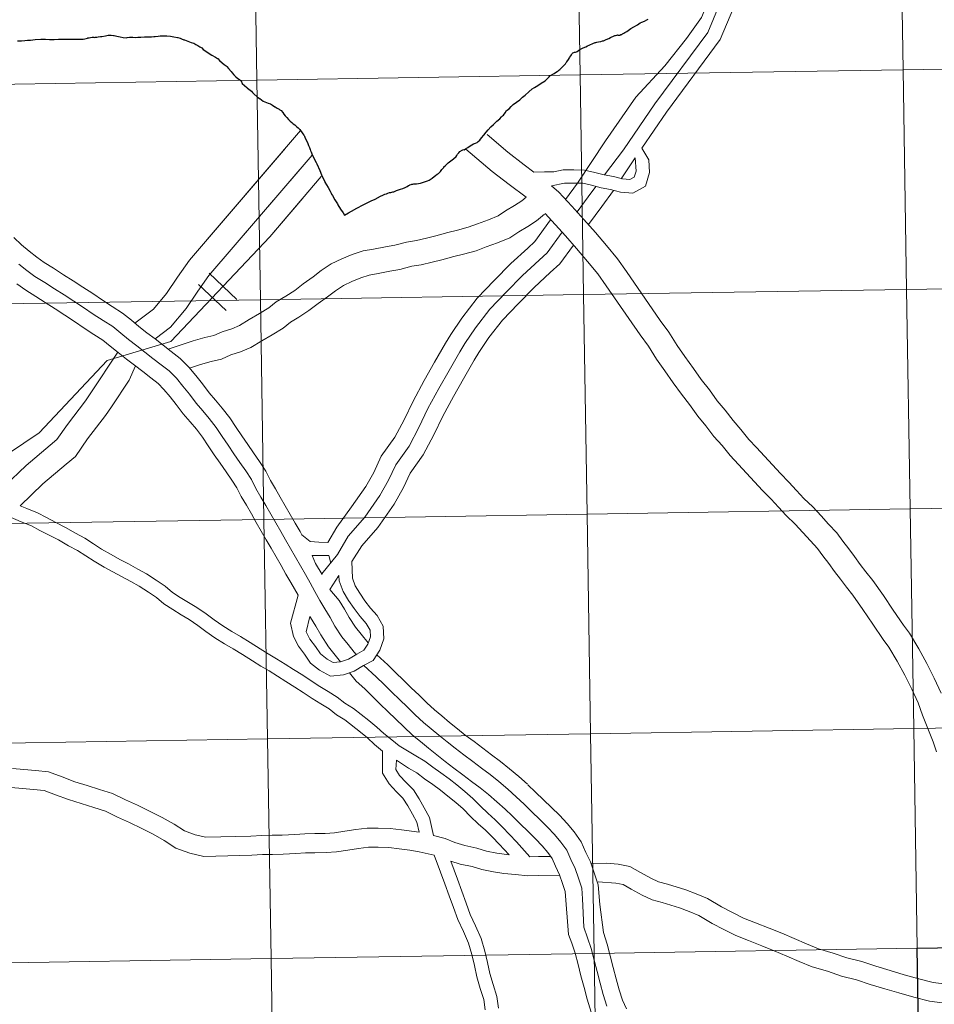
# Model space of a CAD drawing. Units: metres. Extents: x 611174 to 615676, y 4654891 to 4657932.
# Drawn here: x 612130 to 612246, y 4655029 to 4655154 of the extents above; entities that cross this region are included whole.
import ezdxf

# ---------------------------------------------------------------- set-up
doc = ezdxf.new("R2010")
doc.units = ezdxf.units.M
doc.header["$MEASUREMENT"] = 0
doc.layers.add('Level 63', color=7, linetype='Continuous', lineweight=0)

msp = doc.modelspace()

# ---------------------------------------------------------------- linework, layer by layer
at = {"layer": 'Level 63', "linetype": 'Continuous', "lineweight": 0}
for points in [[(612241.93, 4655175.36, -0.24), (612242.38, 4655147.5, -0.24), (612201.4, 4655146.84, -0.24), (612200.95, 4655174.7, -0.24), (612241.93, 4655175.36, -0.24)], [(612282.91, 4655176.02, -0.24), (612283.36, 4655148.16, -0.24), (612242.38, 4655147.5, -0.24), (612241.93, 4655175.36, -0.24), (612282.91, 4655176.02, -0.24)], [(612159.97, 4655174.04, -0.24), (612160.42, 4655146.18, -0.24), (612119.44, 4655145.52, -0.24), (612118.99, 4655173.38, -0.24), (612159.97, 4655174.04, -0.24)], [(612200.95, 4655174.7, -0.24), (612201.4, 4655146.84, -0.24), (612160.42, 4655146.18, -0.24), (612159.97, 4655174.04, -0.24), (612200.95, 4655174.7, -0.24)], [(612283.36, 4655148.16, -0.24), (612283.8, 4655120.3, -0.24), (612242.82, 4655119.64, -0.24), (612242.38, 4655147.5, -0.24), (612283.36, 4655148.16, -0.24)], [(612201.4, 4655146.84, -0.24), (612201.84, 4655118.98, -0.24), (612160.86, 4655118.32, -0.24), (612160.42, 4655146.18, -0.24), (612201.4, 4655146.84, -0.24)], [(612242.38, 4655147.5, -0.24), (612242.82, 4655119.64, -0.24), (612201.84, 4655118.98, -0.24), (612201.4, 4655146.84, -0.24), (612242.38, 4655147.5, -0.24)], [(612160.42, 4655146.18, -0.24), (612160.86, 4655118.32, -0.24), (612119.88, 4655117.66, -0.24), (612119.44, 4655145.52, -0.24), (612160.42, 4655146.18, -0.24)], [(612283.8, 4655120.3, -0.24), (612284.25, 4655092.44, -0.24), (612243.27, 4655091.78, -0.24), (612242.82, 4655119.64, -0.24), (612283.8, 4655120.3, -0.24)], [(612201.84, 4655118.98, -0.24), (612202.29, 4655091.12, -0.24), (612161.31, 4655090.46, -0.24), (612160.86, 4655118.32, -0.24), (612201.84, 4655118.98, -0.24)], [(612242.82, 4655119.64, -0.24), (612243.27, 4655091.78, -0.24), (612202.29, 4655091.12, -0.24), (612201.84, 4655118.98, -0.24), (612242.82, 4655119.64, -0.24)], [(612160.86, 4655118.32, -0.24), (612161.31, 4655090.46, -0.24), (612120.33, 4655089.8, -0.24), (612119.88, 4655117.66, -0.24), (612160.86, 4655118.32, -0.24)], [(612243.27, 4655091.78, -0.24), (612243.72, 4655063.92, -0.24), (612202.74, 4655063.26, -0.24), (612202.29, 4655091.12, -0.24), (612243.27, 4655091.78, -0.24)], [(612284.25, 4655092.44, -0.24), (612284.7, 4655064.58, -0.24), (612243.72, 4655063.92, -0.24), (612243.27, 4655091.78, -0.24), (612284.25, 4655092.44, -0.24)], [(612161.31, 4655090.46, -0.24), (612161.76, 4655062.6, -0.24), (612120.78, 4655061.94, -0.24), (612120.33, 4655089.8, -0.24), (612161.31, 4655090.46, -0.24)], [(612202.29, 4655091.12, -0.24), (612202.74, 4655063.26, -0.24), (612161.76, 4655062.6, -0.24), (612161.31, 4655090.46, -0.24), (612202.29, 4655091.12, -0.24)], [(612243.72, 4655063.92, -0.24), (612244.17, 4655036.06, -0.24), (612203.19, 4655035.4, -0.24), (612202.74, 4655063.26, -0.24), (612243.72, 4655063.92, -0.24)], [(612284.7, 4655064.58, -0.24), (612285.15, 4655036.72, -0.24), (612244.17, 4655036.06, -0.24), (612243.72, 4655063.92, -0.24), (612284.7, 4655064.58, -0.24)], [(612202.74, 4655063.26, -0.24), (612203.19, 4655035.4, -0.24), (612162.21, 4655034.74, -0.24), (612161.76, 4655062.6, -0.24), (612202.74, 4655063.26, -0.24)], [(612161.76, 4655062.6, -0.24), (612162.21, 4655034.74, -0.24), (612121.23, 4655034.08, -0.24), (612120.78, 4655061.94, -0.24), (612161.76, 4655062.6, -0.24)], [(612203.19, 4655035.4, -0.24), (612203.63, 4655007.54, -0.24), (612162.65, 4655006.88, -0.24), (612162.21, 4655034.74, -0.24), (612203.19, 4655035.4, -0.24)], [(612244.17, 4655036.06, -0.24), (612244.61, 4655008.2, -0.24), (612203.63, 4655007.54, -0.24), (612203.19, 4655035.4, -0.24), (612244.17, 4655036.06, -0.24)], [(612162.21, 4655034.74, -0.24), (612162.65, 4655006.88, -0.24), (612121.67, 4655006.22, -0.24), (612121.23, 4655034.08, -0.24), (612162.21, 4655034.74, -0.24)]]:
    msp.add_polyline3d(points, close=True, dxfattribs=at)
for points in [[(612201.07, 4655133.1, 0.01), (612204.62, 4655138.46, 0.01), (612208.48, 4655144.01, 0.01), (612212.15, 4655147.98, 0.01), (612214.92, 4655151.45, 0.01), (612216.8, 4655154.12, 0.01), (612218.18, 4655157.49, 0.01), (612217.98, 4655163.24, 0.01), (612217.38, 4655166.8, 0.01), (612216.79, 4655170.97, 0.01), (612216.98, 4655173.94, 0.01), (612216.93, 4655174.96, 0.01)], [(612204.5, 4655134.15, 0.01), (612206.92, 4655137.32, 0.01), (612210.88, 4655143.17, 0.01), (612217.6, 4655152.24, 0.01), (612219.56, 4655156.98, 0.01), (612219.65, 4655162.13, 0.01), (612219.36, 4655168.73, 0.01), (612218.96, 4655171.81, 0.01), (612218.85, 4655174.87, 0.01)], [(612209.23, 4655137.54, 0.01), (612212.35, 4655142.13, 0.01), (612219.18, 4655151.35, 0.01), (612221.35, 4655156.6, 0.01), (612221.45, 4655162.15, 0.01), (612221.15, 4655168.89, 0.01), (612220.75, 4655171.96, 0.01), (612220.65, 4655174.93, 0.01)], [(612165.96, 4655139.78, 0.01), (612151.85, 4655123.33, 0.01), (612150.35, 4655121.2, 0.01), (612148.94, 4655119.1, 0.01), (612147.28, 4655117.14, 0.01), (612144.94, 4655115.35, 0.01)], [(612195.55, 4655134.51, 0.01), (612194.31, 4655135.44, 0.01), (612192.22, 4655137.05, 0.01), (612189.6, 4655139.28, 0.01)], [(612164.04, 4655137.55, 0.01), (612151.85, 4655123.33, 0.01), (612150.35, 4655121.2, 0.01), (612148.94, 4655119.1, 0.01), (612147.28, 4655117.14, 0.01), (612144.94, 4655115.35, 0.01)], [(612167.42, 4655136.66, 0.01), (612154.33, 4655121.4, 0.01), (612152.94, 4655119.42, 0.01), (612151.45, 4655117.21, 0.01), (612149.47, 4655114.86, 0.01), (612147.5, 4655113.34, 0.01)], [(612194.56, 4655131.33, 0.01), (612192.41, 4655132.94, 0.01), (612190.24, 4655134.6, 0.01), (612186.93, 4655137.44, 0.01)], [(612197.76, 4655132.76, 0.01), (612199.44, 4655133.1, 0.01), (612200.59, 4655133.12, 0.01), (612201.75, 4655133.09, 0.01), (612202.85, 4655132.84, 0.01), (612204.07, 4655132.51, 0.01), (612205.27, 4655132.3, 0.01), (612206.51, 4655131.97, 0.01), (612208.09, 4655131.85, 0.01), (612209.69, 4655132.72, 0.01), (612210.21, 4655134.45, 0.01), (612210.12, 4655136.06, 0.01), (612209.23, 4655137.54, 0.01)], [(612166.15, 4655135.18, 0.01), (612154.33, 4655121.4, 0.01), (612152.94, 4655119.42, 0.01), (612151.45, 4655117.21, 0.01), (612149.47, 4655114.86, 0.01), (612147.5, 4655113.34, 0.01)], [(612195.55, 4655134.51, 0.01), (612196.89, 4655134.53, 0.01), (612198.06, 4655134.55, 0.01), (612199.26, 4655134.79, 0.01), (612200.61, 4655134.81, 0.01), (612201.96, 4655134.77, 0.01), (612203.26, 4655134.48, 0.01), (612204.44, 4655134.16, 0.01), (612205.64, 4655133.95, 0.01), (612206.8, 4655133.64, 0.01), (612207.72, 4655133.57, 0.01), (612208.27, 4655133.87, 0.01), (612208.5, 4655134.65, 0.01), (612208.41, 4655136.32, 0.01)], [(612208.41, 4655136.32, 0.01), (612206.63, 4655133.65, 0.01)], [(612168.57, 4655133.94, 0.01), (612162.07, 4655126.31, 0.01), (612149.49, 4655113.04, 0.01), (612141.43, 4655110.62, 0.01), (612132.8, 4655101.42, 0.01), (612124.86, 4655096.1, 0.01), (612115.77, 4655087.64, 0.01), (612110.96, 4655081.47, 0.01), (612099.58, 4655067.48, 0.01), (612094.76, 4655061.75, 0.01), (612083.83, 4655047.62, 0.01), (612084.38, 4655040.64, 0.01), (612082.72, 4655032.44, 0.01), (612080.89, 4655025.42, 0.01), (612080.28, 4655016.35, 0.01), (612080.22, 4655010.7, 0.01), (612080.92, 4655003.12, 0.01), (612079.66, 4654998.2, 0.01), (612075.63, 4654989.67, 0.01), (612069.95, 4654982, 0.01), (612066.57, 4654979.13, 0.01), (612062.92, 4654975.2, 0.01), (612057.81, 4654969.18, 0.01), (612048.71, 4654960.23, 0.01)], [(612247.2, 4655068.4, 0.01), (612246.3, 4655070.31, 0.01), (612245.37, 4655072.16, 0.01), (612244.37, 4655074.04, 0.01), (612243.17, 4655076.01, 0.01), (612242.41, 4655077.03, 0.01), (612241.12, 4655078.92, 0.01), (612239.87, 4655080.79, 0.01), (612238.52, 4655082.72, 0.01), (612237.66, 4655083.78, 0.01), (612236.94, 4655084.74, 0.01), (612236.21, 4655085.73, 0.01), (612235.47, 4655086.72, 0.01), (612234.73, 4655087.71, 0.01), (612233.95, 4655088.76, 0.01), (612232.93, 4655089.86, 0.01), (612231.97, 4655090.91, 0.01), (612230.93, 4655092.03, 0.01), (612229.8, 4655093.12, 0.01), (612228.87, 4655094.13, 0.01), (612227.9, 4655095.19, 0.01), (612226.83, 4655096.28, 0.01), (612225.82, 4655097.36, 0.01), (612224.81, 4655098.46, 0.01), (612223.8, 4655099.56, 0.01), (612222.82, 4655100.61, 0.01), (612221.81, 4655101.86, 0.01), (612220.81, 4655103, 0.01), (612219.8, 4655104.3, 0.01), (612218.8, 4655105.48, 0.01), (612217.8, 4655106.88, 0.01), (612216.78, 4655108.2, 0.01), (612215.78, 4655109.6, 0.01), (612214.7, 4655111.14, 0.01), (612213.71, 4655112.53, 0.01), (612212.68, 4655114.19, 0.01), (612211.58, 4655115.7, 0.01), (612207.28, 4655121.9, 0.01), (612206.16, 4655123.49, 0.01), (612204.76, 4655125.2, 0.01), (612203.34, 4655126.85, 0.01), (612201.9, 4655128.52, 0.01), (612200.36, 4655130.18, 0.01), (612198.71, 4655131.96, 0.01), (612197.76, 4655132.76, 0.01)], [(612201.07, 4655133.1, 0.01), (612199.57, 4655131.04, 0.01)], [(612203.39, 4655132.69, 0.01), (612202.44, 4655131.39, 0.01), (612201.04, 4655129.46, 0.01)], [(612205.64, 4655132.2, 0.01), (612204.15, 4655130.14, 0.01), (612202.48, 4655127.85, 0.01)], [(612166.25, 4655131.22, 0.01), (612162.07, 4655126.31, 0.01), (612149.49, 4655113.04, 0.01), (612141.43, 4655110.62, 0.01), (612132.8, 4655101.42, 0.01), (612124.86, 4655096.1, 0.01), (612115.77, 4655087.64, 0.01), (612110.96, 4655081.47, 0.01), (612099.58, 4655067.48, 0.01), (612094.76, 4655061.75, 0.01), (612083.83, 4655047.62, 0.01), (612084.38, 4655040.64, 0.01), (612082.72, 4655032.44, 0.01), (612080.89, 4655025.42, 0.01), (612080.28, 4655016.35, 0.01), (612080.22, 4655010.7, 0.01), (612080.92, 4655003.12, 0.01), (612079.66, 4654998.2, 0.01), (612075.63, 4654989.67, 0.01), (612069.95, 4654982, 0.01), (612066.57, 4654979.13, 0.01), (612062.92, 4654975.2, 0.01), (612057.81, 4654969.18, 0.01), (612048.71, 4654960.23, 0.01)], [(612149.15, 4655112.06, 0.01), (612152.35, 4655113.1, 0.01), (612153.81, 4655113.52, 0.01), (612154.94, 4655113.79, 0.01), (612156.01, 4655114.26, 0.01), (612157.23, 4655114.65, 0.01), (612158.2, 4655115.07, 0.01), (612159.42, 4655115.8, 0.01), (612160.74, 4655116.58, 0.01), (612161.94, 4655117.29, 0.01), (612162.87, 4655118.06, 0.01), (612164.08, 4655118.78, 0.01), (612165.22, 4655119.51, 0.01), (612166.3, 4655120.35, 0.01), (612167.53, 4655121.23, 0.01), (612168.57, 4655122.01, 0.01), (612169.82, 4655122.87, 0.01), (612171.19, 4655123.53, 0.01), (612172.51, 4655124.06, 0.01), (612173.89, 4655124.51, 0.01), (612175.2, 4655124.73, 0.01), (612176.71, 4655125.03, 0.01), (612177.89, 4655125.23, 0.01), (612179.4, 4655125.63, 0.01), (612180.65, 4655125.85, 0.01), (612181.91, 4655126.14, 0.01), (612183.1, 4655126.43, 0.01), (612184.61, 4655126.83, 0.01), (612185.84, 4655127.14, 0.01), (612187.23, 4655127.51, 0.01), (612188.4, 4655127.97, 0.01), (612189.8, 4655128.46, 0.01), (612191.03, 4655128.98, 0.01), (612191.96, 4655129.59, 0.01), (612193.08, 4655130.27, 0.01), (612194.02, 4655130.88, 0.01), (612194.56, 4655131.33, 0.01)], [(612151.88, 4655109.64, 0.01), (612153.26, 4655110.09, 0.01), (612154.62, 4655110.48, 0.01), (612155.94, 4655110.8, 0.01), (612157.12, 4655111.31, 0.01), (612158.34, 4655111.71, 0.01), (612159.63, 4655112.27, 0.01), (612161.02, 4655113.1, 0.01), (612162.34, 4655113.87, 0.01), (612163.75, 4655114.71, 0.01), (612164.69, 4655115.48, 0.01), (612165.73, 4655116.11, 0.01), (612167.02, 4655116.94, 0.01), (612168.18, 4655117.83, 0.01), (612169.38, 4655118.69, 0.01), (612170.4, 4655119.45, 0.01), (612171.4, 4655120.14, 0.01), (612172.46, 4655120.65, 0.01), (612173.58, 4655121.1, 0.01), (612174.64, 4655121.45, 0.01), (612175.78, 4655121.64, 0.01), (612177.29, 4655121.94, 0.01), (612178.56, 4655122.16, 0.01), (612180.06, 4655122.56, 0.01), (612181.26, 4655122.76, 0.01), (612182.64, 4655123.08, 0.01), (612183.88, 4655123.39, 0.01), (612185.39, 4655123.79, 0.01), (612186.61, 4655124.09, 0.01), (612188.23, 4655124.52, 0.01), (612189.5, 4655125.03, 0.01), (612190.92, 4655125.53, 0.01), (612192.51, 4655126.19, 0.01), (612193.64, 4655126.93, 0.01), (612194.76, 4655127.61, 0.01), (612195.88, 4655128.35, 0.01), (612196.88, 4655129.18, 0.01)], [(612246.59, 4655060.95, 0.01), (612246.17, 4655062.24, 0.01), (612245.5, 4655063.91, 0.01), (612244.85, 4655065.6, 0.01), (612244.29, 4655067.2, 0.01), (612243.47, 4655068.93, 0.01), (612242.58, 4655070.71, 0.01), (612241.63, 4655072.48, 0.01), (612240.56, 4655074.25, 0.01), (612239.84, 4655075.2, 0.01), (612238.52, 4655077.16, 0.01), (612237.28, 4655079.02, 0.01), (612236.01, 4655080.83, 0.01), (612235.18, 4655081.85, 0.01), (612234.42, 4655082.87, 0.01), (612233.69, 4655083.86, 0.01), (612232.95, 4655084.84, 0.01), (612232.21, 4655085.83, 0.01), (612231.53, 4655086.75, 0.01), (612230.62, 4655087.73, 0.01), (612229.66, 4655088.77, 0.01), (612228.68, 4655089.84, 0.01), (612227.55, 4655090.93, 0.01), (612226.56, 4655092, 0.01), (612225.62, 4655093.03, 0.01), (612224.55, 4655094.12, 0.01), (612223.52, 4655095.23, 0.01), (612222.5, 4655096.32, 0.01), (612221.49, 4655097.42, 0.01), (612220.44, 4655098.56, 0.01), (612219.41, 4655099.83, 0.01), (612218.38, 4655100.99, 0.01), (612217.35, 4655102.32, 0.01), (612216.32, 4655103.56, 0.01), (612215.28, 4655105.01, 0.01), (612214.26, 4655106.33, 0.01), (612213.22, 4655107.79, 0.01), (612212.14, 4655109.32, 0.01), (612211.09, 4655110.79, 0.01), (612210.07, 4655112.43, 0.01), (612209.02, 4655113.88, 0.01), (612204.7, 4655120.1, 0.01), (612203.66, 4655121.59, 0.01), (612202.36, 4655123.17, 0.01), (612200.95, 4655124.81, 0.01), (612199.56, 4655126.43, 0.01), (612196.96, 4655129.24, 0.01)], [(612197.67, 4655128.46, 0.01), (612195.65, 4655125.69, 0.01), (612194.77, 4655124.88, 0.01), (612192.64, 4655122.93, 0.01), (612190.52, 4655120.77, 0.01), (612188.35, 4655118.5, 0.01), (612186.4, 4655115.98, 0.01), (612185.01, 4655113.9, 0.01), (612184.34, 4655112.8, 0.01), (612182.96, 4655110.42, 0.01)], [(612199.14, 4655126.88, 0.01), (612197.24, 4655124.27, 0.01), (612196.2, 4655123.32, 0.01), (612194.11, 4655121.41, 0.01), (612192.03, 4655119.3, 0.01), (612189.96, 4655117.12, 0.01), (612188.12, 4655114.74, 0.01), (612186.79, 4655112.76, 0.01), (612186.16, 4655111.73, 0.01), (612184.79, 4655109.36, 0.01)], [(612129.58, 4655126.23, 0.01), (612130.55, 4655125.29, 0.01), (612131.53, 4655124.48, 0.01), (612132.52, 4655123.72, 0.01), (612133.45, 4655123.03, 0.01), (612134.63, 4655122.31, 0.01), (612135.88, 4655121.5, 0.01), (612137.11, 4655120.7, 0.01), (612138.34, 4655119.91, 0.01), (612139.6, 4655119.1, 0.01), (612140.83, 4655118.26, 0.01), (612142.04, 4655117.48, 0.01), (612143.37, 4655116.62, 0.01), (612144.49, 4655115.71, 0.01), (612145.46, 4655114.93, 0.01), (612146.47, 4655114.14, 0.01), (612147.5, 4655113.34, 0.01), (612148.53, 4655112.54, 0.01), (612149.56, 4655111.75, 0.01), (612150.7, 4655110.86, 0.01), (612151.77, 4655109.77, 0.01), (612152.66, 4655108.69, 0.01), (612153.52, 4655107.65, 0.01), (612154.38, 4655106.5, 0.01), (612155.16, 4655105.59, 0.01), (612156.03, 4655104.58, 0.01), (612156.99, 4655103.34, 0.01), (612157.77, 4655102.12, 0.01), (612158.5, 4655101.06, 0.01), (612159.25, 4655099.97, 0.01), (612160, 4655098.89, 0.01), (612160.76, 4655097.78, 0.01), (612161.54, 4655096.58, 0.01), (612162.15, 4655095.39, 0.01), (612162.76, 4655094.34, 0.01), (612163.38, 4655093.26, 0.01), (612164.01, 4655092.17, 0.01), (612164.64, 4655091.08, 0.01), (612165.26, 4655089.99, 0.01), (612165.89, 4655088.9, 0.01), (612166.11, 4655088.51, 0.01)], [(612200.57, 4655125.25, 0.01), (612198.82, 4655122.86, 0.01), (612197.62, 4655121.76, 0.01), (612195.58, 4655119.88, 0.01), (612193.55, 4655117.82, 0.01), (612191.56, 4655115.74, 0.01), (612189.84, 4655113.51, 0.01), (612188.58, 4655111.63, 0.01), (612187.98, 4655110.65, 0.01), (612186.62, 4655108.3, 0.01)], [(612130.21, 4655122.83, 0.01), (612131.24, 4655122.03, 0.01), (612132.27, 4655121.27, 0.01), (612133.5, 4655120.52, 0.01), (612134.73, 4655119.72, 0.01), (612135.96, 4655118.93, 0.01), (612137.2, 4655118.13, 0.01), (612138.43, 4655117.34, 0.01), (612139.66, 4655116.5, 0.01), (612140.9, 4655115.7, 0.01), (612142.13, 4655114.91, 0.01), (612143.16, 4655114.07, 0.01), (612144.15, 4655113.27, 0.01), (612145.18, 4655112.47, 0.01), (612146.2, 4655111.67, 0.01), (612147.23, 4655110.87, 0.01), (612148.26, 4655110.08, 0.01), (612149.29, 4655109.28, 0.01), (612150.2, 4655108.35, 0.01), (612151.03, 4655107.35, 0.01), (612151.86, 4655106.34, 0.01), (612152.73, 4655105.18, 0.01), (612153.56, 4655104.21, 0.01), (612154.38, 4655103.25, 0.01), (612155.26, 4655102.12, 0.01), (612156.01, 4655100.95, 0.01), (612156.76, 4655099.86, 0.01), (612157.5, 4655098.78, 0.01), (612158.25, 4655097.69, 0.01), (612159, 4655096.6, 0.01), (612159.71, 4655095.51, 0.01), (612160.3, 4655094.38, 0.01), (612160.92, 4655093.29, 0.01), (612161.55, 4655092.2, 0.01), (612162.18, 4655091.11, 0.01), (612162.8, 4655090.02, 0.01), (612163.43, 4655088.93, 0.01), (612164.06, 4655087.84, 0.01), (612164.68, 4655086.76, 0.01), (612165.31, 4655085.66, 0.01), (612165.94, 4655084.58, 0.01), (612166.56, 4655083.48, 0.01), (612167.19, 4655082.4, 0.01), (612167.78, 4655081.31, 0.01), (612168.4, 4655080.18, 0.01), (612169.03, 4655079.09, 0.01), (612169.7, 4655078, 0.01), (612170.32, 4655076.91, 0.01), (612171.2, 4655075.54, 0.01), (612171.98, 4655074.57, 0.01), (612172.77, 4655073.6, 0.01), (612172.99, 4655073.33, 0.01)], [(612154.36, 4655121.69, 0.01), (612157.87, 4655118.37, 0.01)], [(612154.36, 4655121.69, 0.01), (612157.87, 4655118.37, 0.01)], [(612129.96, 4655120.34, 0.01), (612131.09, 4655119.52, 0.01), (612132.38, 4655118.73, 0.01), (612133.58, 4655117.95, 0.01), (612134.82, 4655117.15, 0.01), (612136.05, 4655116.36, 0.01), (612137.26, 4655115.57, 0.01), (612138.5, 4655114.73, 0.01), (612139.75, 4655113.93, 0.01), (612140.88, 4655113.2, 0.01), (612141.82, 4655112.43, 0.01), (612142.83, 4655111.61, 0.01), (612143.88, 4655110.8, 0.01), (612144.91, 4655110, 0.01), (612145.94, 4655109.2, 0.01), (612146.97, 4655108.4, 0.01), (612147.88, 4655107.69, 0.01), (612148.63, 4655106.94, 0.01), (612149.4, 4655106, 0.01), (612150.19, 4655105.04, 0.01), (612151.08, 4655103.85, 0.01), (612151.95, 4655102.83, 0.01), (612152.75, 4655101.91, 0.01), (612153.53, 4655100.9, 0.01), (612154.24, 4655099.78, 0.01), (612155.01, 4655098.66, 0.01), (612155.76, 4655097.58, 0.01), (612156.51, 4655096.49, 0.01), (612157.24, 4655095.42, 0.01), (612157.88, 4655094.44, 0.01), (612158.44, 4655093.36, 0.01), (612159.09, 4655092.24, 0.01), (612159.72, 4655091.15, 0.01), (612160.34, 4655090.06, 0.01), (612160.97, 4655088.97, 0.01), (612161.6, 4655087.88, 0.01), (612162.22, 4655086.79, 0.01), (612162.85, 4655085.7, 0.01), (612163.48, 4655084.61, 0.01), (612164.1, 4655083.52, 0.01), (612164.73, 4655082.43, 0.01), (612165.65, 4655080.82, 0.01)], [(612153.01, 4655120.27, 0.01), (612156.52, 4655116.94, 0.01)], [(612153.01, 4655120.27, 0.01), (612156.52, 4655116.94, 0.01)], [(612142.79, 4655111.65, 0.01), (612139.37, 4655106.5, 0.01), (612138.67, 4655105.51, 0.01), (612136.4, 4655102.51, 0.01), (612135.06, 4655100.59, 0.01), (612134.2, 4655099.88, 0.01), (612131.15, 4655097.3, 0.01), (612128.4, 4655094.65, 0.01), (612127.23, 4655093.6, 0.01)], [(612182.96, 4655110.41, 0.01), (612181.63, 4655108.08, 0.01), (612180.22, 4655105.47, 0.01), (612179.08, 4655103.07, 0.01), (612177.92, 4655100.87, 0.01), (612176.19, 4655098.46, 0.01), (612175.23, 4655096.42, 0.01), (612174.23, 4655094.62, 0.01), (612172.42, 4655092.03, 0.01), (612170.56, 4655089.48, 0.01), (612169.41, 4655087.54, 0.01), (612168.25, 4655087.55, 0.01), (612167.15, 4655087.63, 0.01), (612166.11, 4655088.51, 0.01)], [(612145.02, 4655109.92, 0.01), (612144.22, 4655108.12, 0.01), (612141.96, 4655104.72, 0.01), (612141.21, 4655103.65, 0.01), (612138.94, 4655100.66, 0.01), (612137.39, 4655098.45, 0.01), (612136.23, 4655097.47, 0.01), (612133.26, 4655094.96, 0.01), (612130.37, 4655092.19, 0.01)], [(612184.79, 4655109.36, 0.01), (612183.48, 4655107.05, 0.01), (612182.11, 4655104.51, 0.01), (612180.97, 4655102.12, 0.01), (612179.72, 4655099.75, 0.01), (612178.02, 4655097.38, 0.01), (612177.11, 4655095.45, 0.01), (612176.02, 4655093.5, 0.01), (612174.09, 4655090.72, 0.01), (612172, 4655088.34, 0.01), (612170.63, 4655085.98, 0.01), (612168.63, 4655083.54, 0.01)], [(612186.62, 4655108.3, 0.01), (612185.33, 4655106.03, 0.01), (612184, 4655103.55, 0.01), (612182.86, 4655101.17, 0.01), (612181.52, 4655098.64, 0.01), (612179.85, 4655096.3, 0.01), (612178.99, 4655094.48, 0.01), (612177.82, 4655092.38, 0.01), (612175.75, 4655089.42, 0.01), (612173.73, 4655087.1, 0.01), (612172.44, 4655085.1, 0.01)], [(612195.02, 4655047.66, 0.01), (612193.33, 4655049.55, 0.01), (612192.47, 4655050.48, 0.01), (612191.57, 4655051.41, 0.01), (612190.64, 4655052.35, 0.01), (612189.71, 4655053.19, 0.01), (612188.76, 4655054.06, 0.01), (612187.81, 4655055.04, 0.01), (612186.8, 4655055.92, 0.01), (612185.78, 4655056.76, 0.01), (612184.82, 4655057.54, 0.01), (612183.76, 4655058.29, 0.01), (612182.74, 4655059.01, 0.01), (612181.7, 4655059.79, 0.01), (612180.57, 4655060.45, 0.01), (612179.52, 4655061.08, 0.01), (612178.47, 4655061.74, 0.01), (612177.51, 4655062.47, 0.01), (612176.53, 4655063.27, 0.01), (612175.63, 4655064.09, 0.01), (612174.62, 4655064.94, 0.01), (612172.68, 4655066.47, 0.01), (612171.57, 4655067.13, 0.01), (612170.6, 4655067.92, 0.01), (612169.46, 4655068.61, 0.01), (612168.38, 4655069.27, 0.01), (612167.3, 4655069.99, 0.01), (612166.22, 4655070.69, 0.01), (612165.06, 4655071.42, 0.01), (612164, 4655072.09, 0.01), (612162.92, 4655072.76, 0.01), (612161.85, 4655073.4, 0.01), (612160.81, 4655074.03, 0.01), (612159.56, 4655074.85, 0.01), (612158.32, 4655075.58, 0.01), (612157.24, 4655076.21, 0.01), (612156.11, 4655076.95, 0.01), (612154.98, 4655077.72, 0.01), (612153.97, 4655078.48, 0.01), (612152.81, 4655079.26, 0.01), (612151.76, 4655079.91, 0.01), (612150.7, 4655080.54, 0.01), (612149.7, 4655081.2, 0.01), (612148.77, 4655081.98, 0.01), (612147.65, 4655082.75, 0.01), (612146.4, 4655083.53, 0.01), (612145.32, 4655084.14, 0.01), (612144.12, 4655084.81, 0.01), (612143.02, 4655085.38, 0.01), (612141.95, 4655085.98, 0.01), (612140.72, 4655086.69, 0.01), (612139.71, 4655087.35, 0.01), (612138.58, 4655088.06, 0.01), (612137.41, 4655088.71, 0.01), (612136.12, 4655089.43, 0.01), (612134.92, 4655090.07, 0.01), (612133.72, 4655090.68, 0.01), (612132.57, 4655091.27, 0.01), (612131.23, 4655091.82, 0.01), (612130.37, 4655092.19, 0.01)], [(612176.36, 4655061.06, 0.01), (612175.35, 4655061.9, 0.01), (612174.44, 4655062.72, 0.01), (612173.56, 4655063.46, 0.01), (612171.55, 4655065.03, 0.01), (612170.53, 4655065.64, 0.01), (612169.56, 4655066.43, 0.01), (612168.52, 4655067.07, 0.01), (612167.41, 4655067.74, 0.01), (612166.3, 4655068.48, 0.01), (612165.24, 4655069.17, 0.01), (612164.09, 4655069.89, 0.01), (612163.03, 4655070.55, 0.01), (612161.98, 4655071.22, 0.01), (612160.92, 4655071.85, 0.01), (612159.84, 4655072.49, 0.01), (612158.59, 4655073.31, 0.01), (612157.4, 4655074.02, 0.01), (612156.29, 4655074.67, 0.01), (612155.1, 4655075.44, 0.01), (612153.92, 4655076.25, 0.01), (612152.92, 4655077.01, 0.01), (612151.83, 4655077.74, 0.01), (612150.82, 4655078.36, 0.01), (612149.74, 4655079.01, 0.01), (612148.62, 4655079.74, 0.01), (612147.67, 4655080.54, 0.01), (612146.66, 4655081.23, 0.01), (612145.47, 4655081.97, 0.01), (612144.43, 4655082.56, 0.01), (612143.25, 4655083.22, 0.01), (612142.16, 4655083.79, 0.01), (612141.05, 4655084.4, 0.01), (612139.77, 4655085.14, 0.01), (612138.73, 4655085.82, 0.01), (612137.66, 4655086.5, 0.01), (612136.52, 4655087.12, 0.01), (612135.25, 4655087.84, 0.01), (612134.08, 4655088.47, 0.01), (612132.9, 4655089.06, 0.01), (612131.81, 4655089.62, 0.01), (612130.53, 4655090.15, 0.01), (612128.88, 4655090.86, 0.01)], [(612169.81, 4655084.92, 0.01), (612169.52, 4655085.88, 0.01), (612167.42, 4655085.88, 0.01), (612167.86, 4655084.87, 0.01), (612168.68, 4655083.46, 0.01)], [(612172.44, 4655085.1, 0.01), (612172.53, 4655083, 0.01), (612172.87, 4655082.04, 0.01), (612173.45, 4655081.09, 0.01), (612174.12, 4655080.12, 0.01), (612174.81, 4655079.19, 0.01), (612175.65, 4655078.24, 0.01), (612176.43, 4655076.89, 0.01), (612176.53, 4655075.29, 0.01), (612175.99, 4655073.86, 0.01), (612175.16, 4655072.57, 0.01), (612173.93, 4655071.91, 0.01), (612172.77, 4655071.18, 0.01), (612171.39, 4655070.73, 0.01), (612169.75, 4655070.55, 0.01), (612168.37, 4655071.31, 0.01), (612167.21, 4655072.22, 0.01), (612166.46, 4655073.35, 0.01), (612165.71, 4655074.36, 0.01), (612165.06, 4655075.58, 0.01), (612164.68, 4655077.29, 0.01), (612165.65, 4655080.82, 0.01)], [(612170.82, 4655083.32, 0.01), (612170.85, 4655082.67, 0.01), (612171.34, 4655081.3, 0.01), (612172.03, 4655080.17, 0.01), (612172.74, 4655079.14, 0.01), (612173.5, 4655078.12, 0.01), (612174.28, 4655077.24, 0.01), (612174.76, 4655076.39, 0.01), (612174.82, 4655075.54, 0.01), (612174.47, 4655074.62, 0.01), (612173.98, 4655073.86, 0.01), (612173.08, 4655073.37, 0.01), (612172.04, 4655072.72, 0.01), (612171.03, 4655072.39, 0.01), (612170.1, 4655072.29, 0.01), (612169.31, 4655072.72, 0.01), (612168.47, 4655073.38, 0.01), (612167.84, 4655074.33, 0.01), (612167.14, 4655075.27, 0.01), (612166.66, 4655076.18, 0.01), (612167.12, 4655078.15, 0.01)], [(612170.82, 4655083.32, 0.01), (612169.68, 4655081.54, 0.01), (612170.85, 4655080.16, 0.01), (612171.52, 4655079.08, 0.01), (612172.13, 4655078, 0.01), (612172.91, 4655076.78, 0.01), (612173.62, 4655075.91, 0.01), (612174.54, 4655074.79, 0.01)], [(612167.12, 4655078.15, 0.01), (612167.21, 4655078.01, 0.01), (612167.88, 4655076.92, 0.01), (612168.51, 4655075.81, 0.01), (612169.48, 4655074.29, 0.01), (612171.03, 4655072.39, 0.01)], [(612175.63, 4655073.29, 0.01), (612177, 4655072.01, 0.01), (612178.01, 4655071.03, 0.01), (612179, 4655070.07, 0.01), (612179.99, 4655069.1, 0.01), (612180.98, 4655068.14, 0.01), (612181.96, 4655067.2, 0.01), (612182.92, 4655066.3, 0.01), (612183.87, 4655065.53, 0.01), (612184.86, 4655064.69, 0.01), (612185.86, 4655063.88, 0.01), (612186.85, 4655063.1, 0.01), (612187.95, 4655062.28, 0.01), (612189.06, 4655061.44, 0.01), (612190.18, 4655060.6, 0.01), (612191.3, 4655059.75, 0.01), (612192.47, 4655058.82, 0.01), (612193.63, 4655057.82, 0.01), (612194.72, 4655056.85, 0.01)], [(612173.97, 4655071.93, 0.01), (612175.54, 4655070.47, 0.01), (612176.54, 4655069.51, 0.01), (612177.53, 4655068.55, 0.01), (612178.52, 4655067.59, 0.01), (612179.51, 4655066.62, 0.01), (612180.5, 4655065.66, 0.01), (612181.53, 4655064.7, 0.01), (612182.52, 4655063.9, 0.01), (612183.51, 4655063.06, 0.01), (612184.54, 4655062.22, 0.01), (612185.57, 4655061.42, 0.01), (612186.68, 4655060.59, 0.01), (612187.79, 4655059.75, 0.01), (612188.9, 4655058.91, 0.01), (612190.01, 4655058.07, 0.01), (612191.12, 4655057.19, 0.01), (612192.24, 4655056.23, 0.01), (612193.31, 4655055.27, 0.01)], [(612172.15, 4655070.98, 0.01), (612173.01, 4655069.94, 0.01), (612174.09, 4655068.94, 0.01), (612175.06, 4655067.99, 0.01), (612176.05, 4655067.03, 0.01), (612177.04, 4655066.07, 0.01), (612178.04, 4655065.11, 0.01), (612179.04, 4655064.13, 0.01), (612180.14, 4655063.1, 0.01), (612181.17, 4655062.27, 0.01), (612182.16, 4655061.44, 0.01), (612183.22, 4655060.57, 0.01), (612184.28, 4655059.74, 0.01), (612185.4, 4655058.9, 0.01), (612186.52, 4655058.06, 0.01), (612187.63, 4655057.22, 0.01), (612188.72, 4655056.4, 0.01), (612189.78, 4655055.56, 0.01), (612190.84, 4655054.64, 0.01), (612191.9, 4655053.7, 0.01)], [(612180.99, 4655050.78, 0.01), (612180.72, 4655052.04, 0.01), (612180.17, 4655053.04, 0.01), (612179.55, 4655054.12, 0.01), (612178.94, 4655055.07, 0.01), (612178.12, 4655055.9, 0.01), (612177.17, 4655056.92, 0.01), (612176.33, 4655058.24, 0.01), (612176.36, 4655061.06, 0.01)], [(612182.81, 4655050.34, 0.01), (612182.32, 4655052.64, 0.01), (612181.65, 4655053.86, 0.01), (612181, 4655055, 0.01), (612180.27, 4655056.13, 0.01), (612179.34, 4655057.07, 0.01), (612178.52, 4655057.96, 0.01), (612178.03, 4655058.72, 0.01), (612178.1, 4655059.92, 0.01)], [(612192.41, 4655047.88, 0.01), (612191.15, 4655049.24, 0.01), (612190.28, 4655050.14, 0.01), (612189.39, 4655051.04, 0.01), (612188.49, 4655051.85, 0.01), (612187.5, 4655052.75, 0.01), (612186.56, 4655053.72, 0.01), (612185.63, 4655054.54, 0.01), (612184.64, 4655055.35, 0.01), (612183.72, 4655056.09, 0.01), (612182.71, 4655056.8, 0.01), (612181.67, 4655057.54, 0.01), (612180.7, 4655058.28, 0.01), (612179.65, 4655058.89, 0.01), (612178.1, 4655059.92, 0.01)], [(612129.43, 4655058.83, 0.01), (612130.86, 4655058.72, 0.01), (612132.33, 4655058.61, 0.01), (612133.99, 4655058.42, 0.01), (612135.71, 4655057.8, 0.01), (612137.33, 4655057.18, 0.01), (612138.87, 4655056.69, 0.01), (612140.45, 4655056.19, 0.01), (612142.11, 4655055.67, 0.01), (612143.75, 4655054.87, 0.01), (612145.26, 4655054.18, 0.01), (612146.86, 4655053.41, 0.01), (612148.41, 4655052.63, 0.01), (612149.92, 4655051.77, 0.01), (612151.22, 4655050.93, 0.01), (612152.6, 4655050.44, 0.01), (612153.95, 4655050.12, 0.01), (612159.65, 4655050.27, 0.01), (612161.02, 4655050.36, 0.01), (612162.36, 4655050.38, 0.01), (612163.64, 4655050.4, 0.01), (612165.21, 4655050.48, 0.01), (612166.48, 4655050.57, 0.01), (612167.75, 4655050.59, 0.01), (612169.09, 4655050.61, 0.01), (612170.24, 4655050.69, 0.01), (612171.56, 4655050.9, 0.01), (612172.96, 4655051.12, 0.01), (612174.42, 4655051.28, 0.01), (612175.81, 4655051.3, 0.01), (612177.33, 4655051.25, 0.01), (612178.77, 4655051.07, 0.01), (612180.99, 4655050.78, 0.01)], [(612129.24, 4655056.42, 0.01), (612130.68, 4655056.31, 0.01), (612132.1, 4655056.2, 0.01), (612133.44, 4655056.05, 0.01), (612134.87, 4655055.53, 0.01), (612136.54, 4655054.9, 0.01), (612138.14, 4655054.39, 0.01), (612139.72, 4655053.89, 0.01), (612141.21, 4655053.42, 0.01), (612142.72, 4655052.69, 0.01), (612144.24, 4655051.99, 0.01), (612145.8, 4655051.24, 0.01), (612147.27, 4655050.5, 0.01), (612148.66, 4655049.7, 0.01), (612150.14, 4655048.75, 0.01), (612151.91, 4655048.11, 0.01), (612153.7, 4655047.7, 0.01), (612159.76, 4655047.86, 0.01), (612161.12, 4655047.94, 0.01), (612162.4, 4655047.96, 0.01), (612163.73, 4655047.98, 0.01), (612165.36, 4655048.07, 0.01), (612166.58, 4655048.15, 0.01), (612167.78, 4655048.17, 0.01), (612169.19, 4655048.19, 0.01), (612170.52, 4655048.28, 0.01), (612171.94, 4655048.51, 0.01), (612173.28, 4655048.72, 0.01), (612174.57, 4655048.86, 0.01), (612175.79, 4655048.88, 0.01), (612177.14, 4655048.84, 0.01), (612178.46, 4655048.67, 0.01), (612179.8, 4655048.5, 0.01), (612180.99, 4655048.27, 0.01), (612182.88, 4655047.85, 0.01)], [(612194.78, 4655056.79, 0.01), (612195.77, 4655055.83, 0.01), (612196.76, 4655054.86, 0.01), (612197.76, 4655053.9, 0.01), (612198.78, 4655052.91, 0.01), (612199.77, 4655051.86, 0.01), (612200.64, 4655050.8, 0.01), (612201.56, 4655049.55, 0.01), (612202.15, 4655048.2, 0.01), (612202.73, 4655046.99, 0.01), (612203.2, 4655045.61, 0.01), (612203.71, 4655044.1, 0.01), (612203.9, 4655041.6, 0.01), (612204.36, 4655038.06, 0.01), (612204.82, 4655036.58, 0.01), (612205.22, 4655035.08, 0.01), (612205.61, 4655033.62, 0.01), (612206, 4655032.16, 0.01), (612206.37, 4655030.76, 0.01), (612206.79, 4655029.46, 0.01), (612207.28, 4655028.36, 0.01)], [(612193.31, 4655055.27, 0.01), (612194.3, 4655054.31, 0.01), (612195.29, 4655053.35, 0.01), (612196.28, 4655052.38, 0.01), (612197.27, 4655051.42, 0.01), (612198.18, 4655050.46, 0.01), (612198.97, 4655049.5, 0.01), (612199.72, 4655048.49, 0.01), (612200.22, 4655047.32, 0.01), (612200.77, 4655046.18, 0.01), (612201.19, 4655044.93, 0.01), (612201.62, 4655043.67, 0.01), (612201.72, 4655042.33, 0.01), (612201.86, 4655038.71, 0.01), (612202.36, 4655037.38, 0.01), (612202.79, 4655036, 0.01), (612203.18, 4655034.54, 0.01), (612203.57, 4655033.08, 0.01), (612203.96, 4655031.62, 0.01), (612204.34, 4655030.16, 0.01), (612204.81, 4655028.7, 0.01)], [(612191.84, 4655053.75, 0.01), (612192.83, 4655052.79, 0.01), (612193.82, 4655051.83, 0.01), (612194.81, 4655050.87, 0.01), (612195.77, 4655049.94, 0.01), (612196.59, 4655049.06, 0.01), (612197.3, 4655048.2, 0.01), (612197.87, 4655047.43, 0.01), (612198.3, 4655046.44, 0.01), (612198.81, 4655045.38, 0.01), (612199.19, 4655044.25, 0.01), (612199.53, 4655043.25, 0.01), (612199.94, 4655037.79, 0.01), (612200.36, 4655036.68, 0.01), (612200.76, 4655035.41, 0.01), (612201.14, 4655034, 0.01), (612201.52, 4655032.54, 0.01), (612201.91, 4655031.08, 0.01), (612202.31, 4655029.57, 0.01), (612202.83, 4655027.94, 0.01)], [(612182.81, 4655050.34, 0.01), (612184.3, 4655049.99, 0.01), (612185.53, 4655049.47, 0.01), (612186.8, 4655049.07, 0.01), (612188.29, 4655048.76, 0.01), (612189.55, 4655048.38, 0.01), (612190.84, 4655048.1, 0.01), (612192.41, 4655047.88, 0.01)], [(612189.38, 4655028.24, 0.01), (612189.2, 4655029.54, 0.01), (612188.75, 4655030.96, 0.01), (612188.33, 4655032.43, 0.01), (612188.02, 4655033.85, 0.01), (612187.67, 4655035.26, 0.01), (612187.26, 4655036.71, 0.01), (612186.62, 4655038.17, 0.01), (612185.92, 4655039.69, 0.01), (612185.36, 4655041.2, 0.01), (612184.81, 4655042.7, 0.01), (612184.26, 4655044.22, 0.01), (612183.71, 4655045.71, 0.01), (612182.88, 4655047.85, 0.01)], [(612195.02, 4655047.66, 0.01), (612196.11, 4655047.68, 0.01), (612197.75, 4655047.7, 0.01)], [(612185.01, 4655047.1, 0.01), (612186.19, 4655046.72, 0.01), (612187.71, 4655046.42, 0.01), (612188.94, 4655046.04, 0.01), (612190.41, 4655045.72, 0.01), (612191.74, 4655045.53, 0.01), (612193.2, 4655045.42, 0.01), (612194.76, 4655045.24, 0.01), (612196.14, 4655045.26, 0.01), (612198.84, 4655045.3, 0.01)], [(612191.06, 4655028.45, 0.01), (612190.86, 4655029.92, 0.01), (612190.37, 4655031.45, 0.01), (612189.97, 4655032.84, 0.01), (612189.67, 4655034.24, 0.01), (612189.31, 4655035.69, 0.01), (612188.86, 4655037.28, 0.01), (612188.16, 4655038.87, 0.01), (612187.48, 4655040.34, 0.01), (612186.94, 4655041.78, 0.01), (612186.4, 4655043.28, 0.01), (612185.85, 4655044.8, 0.01), (612185.01, 4655047.1, 0.01)], [(612202.82, 4655046.8, 0.01), (612204.73, 4655046.82, 0.01), (612206.24, 4655046.71, 0.01), (612207.7, 4655046.42, 0.01), (612209.07, 4655045.66, 0.01), (612210.37, 4655044.94, 0.01), (612211.36, 4655044.46, 0.01), (612212.48, 4655044.18, 0.01), (612214.82, 4655043.44, 0.01), (612216.14, 4655042.94, 0.01), (612217.56, 4655042.35, 0.01), (612219.32, 4655041.28, 0.01), (612220.73, 4655040.58, 0.01), (612222.13, 4655039.87, 0.01), (612223.66, 4655039.29, 0.01), (612225.38, 4655038.61, 0.01), (612226.98, 4655037.94, 0.01), (612228.56, 4655037.27, 0.01), (612230.14, 4655036.6, 0.01), (612231.65, 4655035.96, 0.01), (612233.5, 4655035.44, 0.01), (612235.25, 4655034.84, 0.01), (612237.14, 4655034.37, 0.01), (612238.93, 4655033.76, 0.01), (612240.75, 4655033.23, 0.01), (612242.51, 4655032.69, 0.01), (612244.37, 4655032.16, 0.01), (612246.17, 4655031.71, 0.01), (612247.88, 4655031.5, 0.01)], [(612203.68, 4655044.48, 0.01), (612205.92, 4655044.31, 0.01), (612206.86, 4655044.13, 0.01), (612207.9, 4655043.54, 0.01), (612209.26, 4655042.79, 0.01), (612210.54, 4655042.18, 0.01), (612211.82, 4655041.86, 0.01), (612214.02, 4655041.16, 0.01), (612215.24, 4655040.7, 0.01), (612216.47, 4655040.19, 0.01), (612218.14, 4655039.17, 0.01), (612219.64, 4655038.42, 0.01), (612221.15, 4655037.66, 0.01), (612222.78, 4655037.03, 0.01), (612224.47, 4655036.37, 0.01), (612226.04, 4655035.71, 0.01), (612227.62, 4655035.04, 0.01), (612229.2, 4655034.38, 0.01), (612230.85, 4655033.68, 0.01), (612232.78, 4655033.13, 0.01), (612234.57, 4655032.52, 0.01), (612236.46, 4655032.05, 0.01), (612238.2, 4655031.46, 0.01), (612240.05, 4655030.91, 0.01), (612241.82, 4655030.37, 0.01), (612243.74, 4655029.82, 0.01), (612245.73, 4655029.33, 0.01), (612247.67, 4655029.09, 0.01)], [(612203.68, 4655044.48, 0.01), (612205.92, 4655044.31, 0.01), (612206.86, 4655044.13, 0.01), (612207.9, 4655043.54, 0.01), (612209.26, 4655042.79, 0.01), (612210.54, 4655042.18, 0.01), (612211.82, 4655041.86, 0.01), (612214.02, 4655041.16, 0.01), (612215.24, 4655040.7, 0.01), (612216.47, 4655040.19, 0.01), (612218.14, 4655039.17, 0.01), (612219.64, 4655038.42, 0.01), (612221.15, 4655037.66, 0.01), (612222.78, 4655037.03, 0.01), (612224.47, 4655036.37, 0.01), (612226.04, 4655035.71, 0.01), (612227.62, 4655035.04, 0.01), (612229.2, 4655034.38, 0.01), (612230.85, 4655033.68, 0.01), (612232.78, 4655033.13, 0.01), (612234.57, 4655032.52, 0.01), (612236.46, 4655032.05, 0.01), (612238.2, 4655031.46, 0.01), (612240.05, 4655030.91, 0.01), (612241.82, 4655030.37, 0.01), (612243.74, 4655029.82, 0.01), (612245.73, 4655029.33, 0.01), (612247.67, 4655029.09, 0.01)]]:
    msp.add_polyline3d(points, dxfattribs=at)
at = {"layer": 'Level 63', "linetype": 'Continuous', "lineweight": 30}
for points in [[(612206.17, 4655151.91, 0.01), (612206.19, 4655151.9, 0.01), (612206.36, 4655151.87, 0.01), (612206.43, 4655151.88, 0.01), (612206.44, 4655151.88, 0.01), (612206.58, 4655151.95, 0.01), (612206.68, 4655151.99, 0.01), (612206.79, 4655152.04, 0.01), (612206.95, 4655152.13, 0.01), (612207.07, 4655152.21, 0.01), (612207.33, 4655152.37, 0.01), (612207.86, 4655152.71, 0.01), (612208.22, 4655152.93, 0.01), (612208.67, 4655153.21, 0.01), (612209.04, 4655153.43, 0.01), (612209.24, 4655153.52, 0.01), (612209.59, 4655153.67, 0.01), (612209.88, 4655153.82, 0.01), (612210.06, 4655153.93, 0.01)], [(612130.07, 4655151.16, 0.01), (612130.57, 4655151.17, 0.01), (612130.98, 4655151.22, 0.01), (612131.34, 4655151.25, 0.01), (612131.49, 4655151.26, 0.01), (612131.69, 4655151.27, 0.01), (612132.3, 4655151.33, 0.01), (612133.03, 4655151.36, 0.01), (612133.59, 4655151.37, 0.01), (612134.09, 4655151.34, 0.01), (612134.7, 4655151.34, 0.01), (612135.27, 4655151.37, 0.01), (612135.89, 4655151.37, 0.01), (612136.56, 4655151.37, 0.01), (612137.1, 4655151.38, 0.01), (612137.62, 4655151.38, 0.01), (612138.07, 4655151.39, 0.01)], [(612138.07, 4655151.39, 0.01), (612138.34, 4655151.38, 0.01), (612138.36, 4655151.39, 0.01), (612138.61, 4655151.44, 0.01), (612138.91, 4655151.51, 0.01), (612138.98, 4655151.53, 0.01), (612139.15, 4655151.56, 0.01), (612139.33, 4655151.6, 0.01)], [(612139.33, 4655151.6, 0.01), (612139.54, 4655151.64, 0.01), (612139.69, 4655151.62, 0.01), (612139.72, 4655151.62, 0.01), (612139.85, 4655151.61, 0.01), (612139.94, 4655151.62, 0.01), (612140.11, 4655151.64, 0.01), (612140.27, 4655151.66, 0.01), (612140.28, 4655151.66, 0.01), (612140.57, 4655151.7, 0.01), (612140.62, 4655151.71, 0.01), (612140.73, 4655151.73, 0.01), (612141.22, 4655151.82, 0.01), (612141.55, 4655151.89, 0.01), (612141.73, 4655151.9, 0.01), (612141.93, 4655151.9, 0.01), (612142.23, 4655151.86, 0.01), (612142.32, 4655151.84, 0.01), (612142.66, 4655151.75, 0.01), (612143.08, 4655151.67, 0.01), (612143.45, 4655151.6, 0.01), (612143.84, 4655151.56, 0.01), (612143.98, 4655151.59, 0.01), (612144.27, 4655151.62, 0.01), (612144.49, 4655151.64, 0.01), (612144.55, 4655151.64, 0.01), (612144.69, 4655151.64, 0.01), (612145.05, 4655151.61, 0.01), (612145.31, 4655151.63, 0.01), (612145.69, 4655151.65, 0.01), (612146.17, 4655151.67, 0.01), (612146.5, 4655151.68, 0.01), (612146.67, 4655151.68, 0.01), (612146.75, 4655151.68, 0.01), (612146.79, 4655151.68, 0.01), (612146.87, 4655151.68, 0.01), (612147.04, 4655151.69, 0.01), (612147.36, 4655151.7, 0.01), (612147.53, 4655151.72, 0.01), (612147.89, 4655151.76, 0.01), (612148.15, 4655151.8, 0.01), (612148.24, 4655151.82, 0.01), (612148.44, 4655151.82, 0.01), (612148.6, 4655151.82, 0.01), (612148.98, 4655151.79, 0.01), (612149, 4655151.79, 0.01), (612149.44, 4655151.74, 0.01), (612149.9, 4655151.67, 0.01), (612150.35, 4655151.59, 0.01), (612150.38, 4655151.58, 0.01), (612150.67, 4655151.51, 0.01), (612150.75, 4655151.47, 0.01), (612150.86, 4655151.41, 0.01), (612151.16, 4655151.3, 0.01), (612151.22, 4655151.28, 0.01), (612151.64, 4655151.13, 0.01), (612152.08, 4655150.97, 0.01), (612152.41, 4655150.86, 0.01), (612152.67, 4655150.71, 0.01), (612152.69, 4655150.7, 0.01), (612152.91, 4655150.57, 0.01), (612152.92, 4655150.57, 0.01), (612153.19, 4655150.41, 0.01), (612153.42, 4655150.27, 0.01), (612153.62, 4655150.08, 0.01), (612153.79, 4655149.94, 0.01), (612154.11, 4655149.72, 0.01), (612154.68, 4655149.34, 0.01), (612155.15, 4655149.08, 0.01), (612155.4, 4655148.93, 0.01), (612155.44, 4655148.91, 0.01), (612155.67, 4655148.69, 0.01), (612156.02, 4655148.36, 0.01), (612156.27, 4655148.17, 0.01), (612156.39, 4655148.09, 0.01), (612156.51, 4655148, 0.01), (612156.61, 4655147.9, 0.01), (612156.82, 4655147.66, 0.01), (612156.83, 4655147.64, 0.01), (612157.16, 4655147.26, 0.01), (612157.29, 4655147.11, 0.01), (612157.51, 4655146.85, 0.01), (612157.76, 4655146.59, 0.01), (612157.99, 4655146.39, 0.01), (612158.21, 4655146.24, 0.01), (612158.42, 4655146.08, 0.01), (612158.56, 4655145.77, 0.01), (612158.85, 4655145.52, 0.01), (612159.14, 4655145.26, 0.01), (612159.24, 4655145.17, 0.01), (612159.72, 4655144.78, 0.01), (612159.87, 4655144.6, 0.01), (612160.02, 4655144.44, 0.01), (612160.45, 4655144.08, 0.01), (612160.76, 4655143.87, 0.01), (612160.78, 4655143.85, 0.01), (612161.21, 4655143.5, 0.01), (612161.85, 4655143.26, 0.01), (612162.13, 4655143.18, 0.01)], [(612197.72, 4655146.82, 0.01), (612197.85, 4655146.88, 0.01), (612198.02, 4655146.97, 0.01), (612198.1, 4655147.02, 0.01), (612198.3, 4655147.15, 0.01), (612198.49, 4655147.28, 0.01), (612198.62, 4655147.37, 0.01), (612198.72, 4655147.43, 0.01), (612198.83, 4655147.52, 0.01), (612199.02, 4655147.71, 0.01), (612199.33, 4655148.02, 0.01), (612199.44, 4655148.13, 0.01), (612199.55, 4655148.26, 0.01), (612199.65, 4655148.4, 0.01), (612199.71, 4655148.5, 0.01), (612199.92, 4655148.8, 0.01), (612200.07, 4655149.02, 0.01), (612200.11, 4655149.08, 0.01), (612200.23, 4655149.25, 0.01), (612200.31, 4655149.41, 0.01), (612200.4, 4655149.56, 0.01), (612200.44, 4655149.6, 0.01), (612200.5, 4655149.63, 0.01), (612200.6, 4655149.69, 0.01), (612200.7, 4655149.73, 0.01), (612200.81, 4655149.74, 0.01), (612200.93, 4655149.79, 0.01), (612201.02, 4655149.83, 0.01), (612201.22, 4655149.95, 0.01), (612201.38, 4655150.06, 0.01), (612201.56, 4655150.15, 0.01), (612201.81, 4655150.27, 0.01), (612202.12, 4655150.41, 0.01), (612202.36, 4655150.53, 0.01), (612202.57, 4655150.62, 0.01), (612202.74, 4655150.7, 0.01), (612202.93, 4655150.8, 0.01), (612203.11, 4655150.87, 0.01), (612203.22, 4655150.91, 0.01), (612203.25, 4655150.93, 0.01), (612203.33, 4655150.95, 0.01), (612203.39, 4655150.95, 0.01), (612203.52, 4655150.99, 0.01), (612203.72, 4655151.03, 0.01), (612204.02, 4655151.1, 0.01), (612204.24, 4655151.15, 0.01), (612204.37, 4655151.18, 0.01), (612204.53, 4655151.26, 0.01), (612204.72, 4655151.34, 0.01), (612205.03, 4655151.48, 0.01), (612205.26, 4655151.6, 0.01), (612205.71, 4655151.79, 0.01), (612205.81, 4655151.84, 0.01), (612205.88, 4655151.86, 0.01), (612206.06, 4655151.9, 0.01), (612206.14, 4655151.91, 0.01), (612206.17, 4655151.91, 0.01)], [(612171.54, 4655129.03, 0.01), (612172.04, 4655129.35, 0.01), (612172.43, 4655129.56, 0.01), (612173.08, 4655129.93, 0.01), (612173.9, 4655130.35, 0.01), (612174.39, 4655130.61, 0.01), (612174.92, 4655130.86, 0.01), (612175.4, 4655131.1, 0.01), (612176.08, 4655131.46, 0.01), (612176.39, 4655131.6, 0.01), (612176.65, 4655131.71, 0.01), (612176.84, 4655131.77, 0.01), (612177.04, 4655131.85, 0.01), (612177.22, 4655131.91, 0.01), (612177.37, 4655131.92, 0.01), (612177.41, 4655131.92, 0.01), (612177.51, 4655131.96, 0.01), (612177.65, 4655132.01, 0.01), (612177.77, 4655132.02, 0.01), (612177.93, 4655132.09, 0.01), (612178.14, 4655132.18, 0.01), (612178.36, 4655132.26, 0.01), (612178.61, 4655132.33, 0.01), (612178.94, 4655132.44, 0.01), (612179.2, 4655132.54, 0.01), (612179.47, 4655132.67, 0.01), (612179.63, 4655132.8, 0.01), (612179.77, 4655132.86, 0.01), (612179.83, 4655132.89, 0.01), (612179.96, 4655132.94, 0.01), (612180.08, 4655132.98, 0.01), (612180.2, 4655133, 0.01), (612180.31, 4655133.01, 0.01), (612180.43, 4655133.03, 0.01), (612180.54, 4655133.01, 0.01), (612180.67, 4655133.03, 0.01), (612180.92, 4655133.06, 0.01), (612181.18, 4655133.11, 0.01), (612181.43, 4655133.19, 0.01), (612181.69, 4655133.29, 0.01), (612182.06, 4655133.41, 0.01), (612182.28, 4655133.5, 0.01), (612182.41, 4655133.58, 0.01), (612182.63, 4655133.74, 0.01), (612182.91, 4655133.95, 0.01), (612183.07, 4655134.1, 0.01), (612183.29, 4655134.23, 0.01), (612183.44, 4655134.35, 0.01), (612183.68, 4655134.61, 0.01), (612183.88, 4655134.83, 0.01), (612184.14, 4655135.1, 0.01), (612184.12, 4655135.2, 0.01), (612184.33, 4655135.37, 0.01), (612184.69, 4655135.67, 0.01), (612185.02, 4655135.95, 0.01), (612185.35, 4655136.21, 0.01), (612185.67, 4655136.49, 0.01), (612185.76, 4655136.6, 0.01), (612185.84, 4655136.77, 0.01), (612186.01, 4655136.95, 0.01), (612186.17, 4655137.13, 0.01), (612186.43, 4655137.31, 0.01), (612186.6, 4655137.36, 0.01), (612186.71, 4655137.34, 0.01), (612186.87, 4655137.45, 0.01), (612187.15, 4655137.62, 0.01), (612187.45, 4655137.84, 0.01), (612187.89, 4655138.09, 0.01), (612188.16, 4655138.2, 0.01), (612188.36, 4655138.28, 0.01), (612188.48, 4655138.38, 0.01), (612188.68, 4655138.57, 0.01), (612188.92, 4655138.84, 0.01), (612189.2, 4655139.18, 0.01), (612189.5, 4655139.56, 0.01), (612189.75, 4655139.86, 0.01), (612190.07, 4655140.25, 0.01), (612190.42, 4655140.57, 0.01), (612190.86, 4655140.97, 0.01), (612191.22, 4655141.28, 0.01), (612191.43, 4655141.52, 0.01), (612191.57, 4655141.65, 0.01), (612191.68, 4655141.75, 0.01), (612191.89, 4655142.03, 0.01), (612192.09, 4655142.32, 0.01), (612192.41, 4655142.56, 0.01), (612192.65, 4655142.84, 0.01), (612192.92, 4655143.08, 0.01), (612193.35, 4655143.37, 0.01), (612193.78, 4655143.67, 0.01), (612194.11, 4655144.02, 0.01), (612194.45, 4655144.29, 0.01), (612194.9, 4655144.69, 0.01), (612195.32, 4655145.06, 0.01), (612195.63, 4655145.24, 0.01), (612196.05, 4655145.52, 0.01), (612196.45, 4655145.79, 0.01), (612196.98, 4655146.11, 0.01), (612197.5, 4655146.58, 0.01), (612197.57, 4655146.72, 0.01), (612197.72, 4655146.82, 0.01)], [(612162.13, 4655143.18, 0.01), (612162.38, 4655143.01, 0.01), (612162.71, 4655142.8, 0.01), (612162.75, 4655142.78, 0.01), (612163, 4655142.63, 0.01), (612163.25, 4655142.48, 0.01), (612163.32, 4655142.43, 0.01), (612163.48, 4655142.31, 0.01), (612163.69, 4655142.09, 0.01), (612163.84, 4655141.86, 0.01), (612163.99, 4655141.66, 0.01), (612164.21, 4655141.43, 0.01), (612164.42, 4655141.2, 0.01), (612164.64, 4655140.99, 0.01), (612164.84, 4655140.81, 0.01), (612165.02, 4655140.64, 0.01), (612165.21, 4655140.49, 0.01), (612165.43, 4655140.28, 0.01), (612165.64, 4655140.12, 0.01), (612165.86, 4655139.91, 0.01), (612166.04, 4655139.68, 0.01), (612166.09, 4655139.61, 0.01), (612166.26, 4655139.37, 0.01), (612166.37, 4655139.2, 0.01), (612166.41, 4655139.14, 0.01), (612166.45, 4655139.07, 0.01), (612166.55, 4655138.82, 0.01), (612166.72, 4655138.52, 0.01), (612166.89, 4655138.13, 0.01), (612166.98, 4655137.88, 0.01), (612167.08, 4655137.64, 0.01), (612167.16, 4655137.37, 0.01), (612167.22, 4655137.21, 0.01), (612167.24, 4655137.16, 0.01)], [(612167.24, 4655137.16, 0.01), (612167.29, 4655137.08, 0.01), (612167.39, 4655136.82, 0.01), (612167.53, 4655136.45, 0.01), (612167.92, 4655135.73, 0.01), (612168.02, 4655135.55, 0.01), (612168.39, 4655134.7, 0.01), (612168.6, 4655134.16, 0.01), (612168.61, 4655134.13, 0.01), (612168.93, 4655133.5, 0.01), (612169.01, 4655133.27, 0.01), (612169.02, 4655133.22, 0.01), (612169.45, 4655132.55, 0.01), (612169.71, 4655132.1, 0.01), (612169.83, 4655131.82, 0.01), (612169.88, 4655131.73, 0.01), (612170.01, 4655131.53, 0.01), (612170.32, 4655131.01, 0.01), (612170.63, 4655130.48, 0.01), (612170.7, 4655130.35, 0.01), (612171.02, 4655129.83, 0.01), (612171.34, 4655129.33, 0.01), (612171.54, 4655129.03, 0.01)]]:
    msp.add_polyline3d(points, dxfattribs=at)
msp.add_polyline3d([(612285.15, 4655036.72, -0.24), (612285.6, 4655008.86, -0.24), (612244.61, 4655008.2, -0.24), (612244.17, 4655036.06, -0.24), (612285.15, 4655036.72, -0.24)], close=True, dxfattribs=at)

doc.saveas('drawing.dxf')
